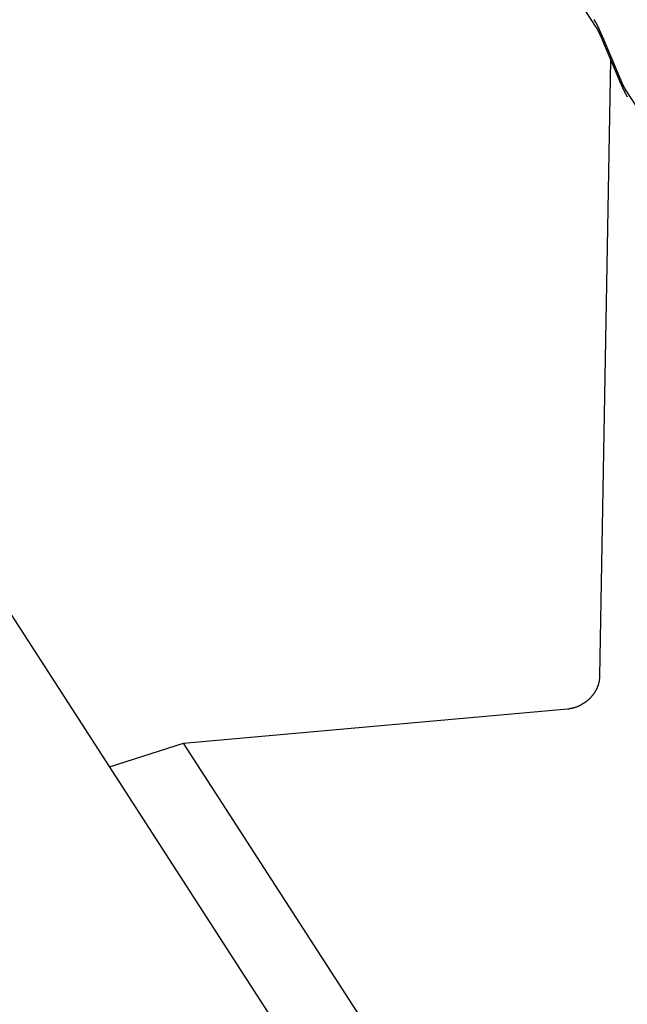
# Model space of a CAD drawing. Extents: x -1492 to 6579, y -1089 to 4080.
# Drawn here: x -1398 to -1370, y 2023 to 2067 of the extents above; entities that cross this region are included whole.
import ezdxf

# ---------------------------------------------------------------- set-up
doc = ezdxf.new("R2010")
doc.units = 0
doc.header["$LTSCALE"] = 0.5
doc.layers.get('0').update_dxf_attribs({"linetype": 'CONTINUOUS'})

msp = doc.modelspace()

# ---------------------------------------------------------------- linework, layer by layer
at = {"linetype": 'CONTINUOUS', "extrusion": (-0.005812, 0.864774, 0.502127)}
for p, q in [((-1471.571, 2153.765, 143.096), (-133.085, 80.93, 1.188)), ((-1371.741, 2067.07, 139.522), (-1377.332, 2075.728, 140.115)), ((-1371.451, 2066.631, 139.493), (-1370.642, 2064.69, 139.336)), ((-1370.629, 2064.513, 139.318), (-1371.438, 2066.454, 139.475)), ((-1371.575, 2037.575, 136.486), (-1371.076, 2065.585, 139.405)), ((-1370.42, 2064.238, 139.301), (-1363.453, 2053.449, 138.562)), ((-1390.503, 2034.528, 135.153), (-1373.046, 2036.086, 136.253)), ((-1393.874, 2033.44, 134.859), (-1390.503, 2034.528, 135.153)), ((-129.234, 81.274, 1.431), (-1390.503, 2034.528, 135.153))]:
    msp.add_line(p, q, dxfattribs=at)
at = {"linetype": 'CONTINUOUS'}
for points in [[(-1371.45, 2066.63, 139.493), (-1371.45, 2066.64, 139.493), (-1371.46, 2066.65, 139.494), (-1371.46, 2066.65, 139.495), (-1371.46, 2066.66, 139.495), (-1371.47, 2066.67, 139.496), (-1371.47, 2066.68, 139.496), (-1371.47, 2066.69, 139.497), (-1371.48, 2066.69, 139.498), (-1371.48, 2066.7, 139.498), (-1371.48, 2066.71, 139.499), (-1371.49, 2066.72, 139.5), (-1371.49, 2066.72, 139.5), (-1371.49, 2066.73, 139.501), (-1371.5, 2066.74, 139.501), (-1371.5, 2066.75, 139.502), (-1371.5, 2066.76, 139.503), (-1371.51, 2066.76, 139.503), (-1371.51, 2066.77, 139.504), (-1371.51, 2066.78, 139.504), (-1371.52, 2066.79, 139.505), (-1371.52, 2066.79, 139.506), (-1371.52, 2066.8, 139.506), (-1371.53, 2066.81, 139.507), (-1371.53, 2066.82, 139.507), (-1371.53, 2066.82, 139.508), (-1371.54, 2066.83, 139.509), (-1371.54, 2066.84, 139.509), (-1371.54, 2066.84, 139.51), (-1371.55, 2066.85, 139.51), (-1371.55, 2066.86, 139.511), (-1371.55, 2066.87, 139.511), (-1371.56, 2066.87, 139.512), (-1371.56, 2066.88, 139.513), (-1371.56, 2066.89, 139.513), (-1371.57, 2066.89, 139.514), (-1371.57, 2066.9, 139.514), (-1371.57, 2066.91, 139.515), (-1371.58, 2066.92, 139.515), (-1371.58, 2066.92, 139.516), (-1371.58, 2066.93, 139.516), (-1371.58, 2066.94, 139.517), (-1371.59, 2066.94, 139.517), (-1371.59, 2066.95, 139.518), (-1371.59, 2066.96, 139.519), (-1371.6, 2066.96, 139.519), (-1371.6, 2066.97, 139.52), (-1371.6, 2066.98, 139.52), (-1371.61, 2066.98, 139.521), (-1371.61, 2066.99, 139.521), (-1371.61, 2067, 139.522), (-1371.62, 2067, 139.522), (-1371.62, 2067.01, 139.523), (-1371.62, 2067.02, 139.523), (-1371.63, 2067.02, 139.524), (-1371.63, 2067.03, 139.524), (-1371.63, 2067.04, 139.525), (-1371.63, 2067.04, 139.525), (-1371.64, 2067.05, 139.526), (-1371.64, 2067.06, 139.526), (-1371.64, 2067.06, 139.527), (-1371.65, 2067.07, 139.527), (-1371.65, 2067.08, 139.528), (-1371.65, 2067.08, 139.528), (-1371.66, 2067.09, 139.529), (-1371.66, 2067.09, 139.529), (-1371.66, 2067.1, 139.53), (-1371.67, 2067.11, 139.53), (-1371.67, 2067.11, 139.531), (-1371.67, 2067.12, 139.531), (-1371.67, 2067.12, 139.531), (-1371.68, 2067.13, 139.532), (-1371.68, 2067.14, 139.532), (-1371.68, 2067.14, 139.533), (-1371.69, 2067.15, 139.533), (-1371.69, 2067.15, 139.534), (-1371.69, 2067.16, 139.534), (-1371.7, 2067.17, 139.535), (-1371.7, 2067.17, 139.535), (-1371.7, 2067.18, 139.535), (-1371.7, 2067.18, 139.536), (-1371.71, 2067.19, 139.536), (-1371.71, 2067.19, 139.537), (-1371.71, 2067.2, 139.537), (-1371.72, 2067.2, 139.538), (-1371.72, 2067.21, 139.538), (-1371.72, 2067.22, 139.538), (-1371.72, 2067.22, 139.539), (-1371.73, 2067.23, 139.539), (-1371.73, 2067.23, 139.54), (-1371.73, 2067.24, 139.54), (-1371.74, 2067.24, 139.54), (-1371.74, 2067.25, 139.541), (-1371.74, 2067.25, 139.541), (-1371.74, 2067.26, 139.542), (-1371.75, 2067.26, 139.542), (-1371.75, 2067.27, 139.542), (-1371.75, 2067.27, 139.543), (-1371.76, 2067.28, 139.543), (-1371.76, 2067.28, 139.543), (-1371.76, 2067.29, 139.544), (-1371.76, 2067.29, 139.544), (-1371.77, 2067.3, 139.544), (-1371.77, 2067.3, 139.545), (-1371.77, 2067.31, 139.545), (-1371.77, 2067.31, 139.546), (-1371.78, 2067.32, 139.546), (-1371.78, 2067.32, 139.546), (-1371.78, 2067.33, 139.547), (-1371.79, 2067.33, 139.547), (-1371.79, 2067.34, 139.547), (-1371.79, 2067.34, 139.548), (-1371.79, 2067.34, 139.548), (-1371.8, 2067.35, 139.548), (-1371.8, 2067.35, 139.548), (-1371.8, 2067.36, 139.549), (-1371.8, 2067.36, 139.549), (-1371.81, 2067.37, 139.549), (-1371.81, 2067.37, 139.55), (-1371.81, 2067.38, 139.55), (-1371.81, 2067.38, 139.55), (-1371.82, 2067.38, 139.551), (-1371.82, 2067.39, 139.551), (-1371.82, 2067.39, 139.551), (-1371.82, 2067.4, 139.551), (-1371.83, 2067.4, 139.552), (-1371.83, 2067.4, 139.552), (-1371.83, 2067.41, 139.552), (-1371.83, 2067.41, 139.552)], [(-1371.44, 2066.45, 139.475), (-1371.44, 2066.46, 139.475), (-1371.44, 2066.47, 139.476), (-1371.45, 2066.47, 139.477), (-1371.45, 2066.48, 139.477), (-1371.45, 2066.48, 139.478), (-1371.45, 2066.49, 139.478), (-1371.46, 2066.5, 139.478), (-1371.46, 2066.5, 139.479), (-1371.46, 2066.51, 139.479), (-1371.46, 2066.52, 139.48), (-1371.47, 2066.52, 139.48), (-1371.47, 2066.53, 139.481), (-1371.47, 2066.53, 139.481), (-1371.47, 2066.54, 139.482), (-1371.48, 2066.55, 139.482), (-1371.48, 2066.55, 139.483), (-1371.48, 2066.56, 139.483), (-1371.49, 2066.56, 139.484), (-1371.49, 2066.57, 139.484), (-1371.49, 2066.58, 139.485), (-1371.49, 2066.58, 139.485), (-1371.5, 2066.59, 139.486), (-1371.5, 2066.59, 139.486), (-1371.5, 2066.6, 139.487), (-1371.5, 2066.6, 139.487), (-1371.51, 2066.61, 139.488), (-1371.51, 2066.62, 139.488), (-1371.51, 2066.62, 139.488), (-1371.51, 2066.63, 139.489), (-1371.52, 2066.63, 139.489), (-1371.52, 2066.64, 139.49), (-1371.52, 2066.65, 139.49), (-1371.52, 2066.65, 139.491), (-1371.53, 2066.66, 139.491), (-1371.53, 2066.66, 139.492), (-1371.53, 2066.67, 139.492), (-1371.53, 2066.67, 139.492), (-1371.54, 2066.68, 139.493), (-1371.54, 2066.68, 139.493), (-1371.54, 2066.69, 139.494), (-1371.54, 2066.7, 139.494), (-1371.55, 2066.7, 139.495), (-1371.55, 2066.71, 139.495), (-1371.55, 2066.71, 139.495), (-1371.55, 2066.72, 139.496), (-1371.56, 2066.72, 139.496), (-1371.56, 2066.73, 139.497), (-1371.56, 2066.73, 139.497), (-1371.56, 2066.74, 139.498), (-1371.57, 2066.74, 139.498), (-1371.57, 2066.75, 139.498), (-1371.57, 2066.75, 139.499), (-1371.57, 2066.76, 139.499), (-1371.58, 2066.76, 139.5), (-1371.58, 2066.77, 139.5), (-1371.58, 2066.77, 139.5), (-1371.58, 2066.78, 139.501), (-1371.59, 2066.78, 139.501), (-1371.59, 2066.79, 139.502), (-1371.59, 2066.79, 139.502), (-1371.59, 2066.8, 139.502), (-1371.6, 2066.8, 139.503), (-1371.6, 2066.81, 139.503), (-1371.6, 2066.81, 139.503), (-1371.6, 2066.82, 139.504), (-1371.61, 2066.82, 139.504), (-1371.61, 2066.83, 139.505), (-1371.61, 2066.83, 139.505), (-1371.61, 2066.84, 139.505), (-1371.61, 2066.84, 139.506), (-1371.62, 2066.85, 139.506), (-1371.62, 2066.85, 139.506), (-1371.62, 2066.86, 139.507), (-1371.62, 2066.86, 139.507), (-1371.63, 2066.87, 139.507), (-1371.63, 2066.87, 139.508), (-1371.63, 2066.88, 139.508), (-1371.63, 2066.88, 139.509), (-1371.64, 2066.88, 139.509), (-1371.64, 2066.89, 139.509), (-1371.64, 2066.89, 139.51), (-1371.64, 2066.9, 139.51), (-1371.64, 2066.9, 139.51), (-1371.65, 2066.91, 139.511), (-1371.65, 2066.91, 139.511), (-1371.65, 2066.92, 139.511), (-1371.65, 2066.92, 139.511), (-1371.66, 2066.92, 139.512), (-1371.66, 2066.93, 139.512), (-1371.66, 2066.93, 139.512), (-1371.66, 2066.94, 139.513), (-1371.67, 2066.94, 139.513), (-1371.67, 2066.94, 139.513), (-1371.67, 2066.95, 139.514), (-1371.67, 2066.95, 139.514), (-1371.67, 2066.96, 139.514), (-1371.68, 2066.96, 139.515), (-1371.68, 2066.96, 139.515), (-1371.68, 2066.97, 139.515), (-1371.68, 2066.97, 139.515), (-1371.69, 2066.98, 139.516), (-1371.69, 2066.98, 139.516), (-1371.69, 2066.98, 139.516), (-1371.69, 2066.99, 139.517), (-1371.69, 2066.99, 139.517), (-1371.7, 2067, 139.517), (-1371.7, 2067, 139.517), (-1371.7, 2067, 139.518), (-1371.7, 2067.01, 139.518), (-1371.7, 2067.01, 139.518), (-1371.71, 2067.01, 139.518), (-1371.71, 2067.02, 139.519), (-1371.71, 2067.02, 139.519), (-1371.71, 2067.02, 139.519), (-1371.71, 2067.03, 139.519), (-1371.72, 2067.03, 139.52), (-1371.72, 2067.03, 139.52), (-1371.72, 2067.04, 139.52), (-1371.72, 2067.04, 139.52), (-1371.72, 2067.04, 139.521), (-1371.73, 2067.05, 139.521), (-1371.73, 2067.05, 139.521), (-1371.73, 2067.05, 139.521), (-1371.73, 2067.06, 139.521), (-1371.73, 2067.06, 139.522), (-1371.74, 2067.06, 139.522), (-1371.74, 2067.07, 139.522), (-1371.74, 2067.07, 139.522)], [(-1370.64, 2064.69, 139.336), (-1370.64, 2064.69, 139.335), (-1370.64, 2064.68, 139.335), (-1370.64, 2064.68, 139.335), (-1370.63, 2064.67, 139.334), (-1370.63, 2064.67, 139.334), (-1370.63, 2064.66, 139.334), (-1370.63, 2064.66, 139.333), (-1370.63, 2064.65, 139.333), (-1370.62, 2064.65, 139.332), (-1370.62, 2064.64, 139.332), (-1370.62, 2064.64, 139.332), (-1370.62, 2064.64, 139.331), (-1370.62, 2064.63, 139.331), (-1370.62, 2064.63, 139.331), (-1370.61, 2064.62, 139.33), (-1370.61, 2064.62, 139.33), (-1370.61, 2064.61, 139.33), (-1370.61, 2064.61, 139.329), (-1370.61, 2064.6, 139.329), (-1370.6, 2064.6, 139.329), (-1370.6, 2064.6, 139.328), (-1370.6, 2064.59, 139.328), (-1370.6, 2064.59, 139.328), (-1370.6, 2064.58, 139.327), (-1370.59, 2064.58, 139.327), (-1370.59, 2064.57, 139.327), (-1370.59, 2064.57, 139.326), (-1370.59, 2064.57, 139.326), (-1370.59, 2064.56, 139.326), (-1370.58, 2064.56, 139.325), (-1370.58, 2064.55, 139.325), (-1370.58, 2064.55, 139.325), (-1370.58, 2064.55, 139.324), (-1370.58, 2064.54, 139.324), (-1370.58, 2064.54, 139.324), (-1370.57, 2064.53, 139.323), (-1370.57, 2064.53, 139.323), (-1370.57, 2064.53, 139.323), (-1370.57, 2064.52, 139.322), (-1370.57, 2064.52, 139.322), (-1370.56, 2064.51, 139.322), (-1370.56, 2064.51, 139.321), (-1370.56, 2064.51, 139.321), (-1370.56, 2064.5, 139.321), (-1370.56, 2064.5, 139.32), (-1370.56, 2064.49, 139.32), (-1370.55, 2064.49, 139.32), (-1370.55, 2064.49, 139.32), (-1370.55, 2064.48, 139.319), (-1370.55, 2064.48, 139.319), (-1370.55, 2064.47, 139.319), (-1370.54, 2064.47, 139.318), (-1370.54, 2064.47, 139.318), (-1370.54, 2064.46, 139.318), (-1370.54, 2064.46, 139.317), (-1370.54, 2064.45, 139.317), (-1370.54, 2064.45, 139.317), (-1370.53, 2064.45, 139.317), (-1370.53, 2064.44, 139.316), (-1370.53, 2064.44, 139.316), (-1370.53, 2064.44, 139.316), (-1370.53, 2064.43, 139.315), (-1370.52, 2064.43, 139.315), (-1370.52, 2064.43, 139.315), (-1370.52, 2064.42, 139.315), (-1370.52, 2064.42, 139.314), (-1370.52, 2064.41, 139.314), (-1370.52, 2064.41, 139.314), (-1370.51, 2064.41, 139.314), (-1370.51, 2064.4, 139.313), (-1370.51, 2064.4, 139.313), (-1370.51, 2064.4, 139.313), (-1370.51, 2064.39, 139.312), (-1370.51, 2064.39, 139.312), (-1370.5, 2064.39, 139.312), (-1370.5, 2064.38, 139.312), (-1370.5, 2064.38, 139.311), (-1370.5, 2064.38, 139.311), (-1370.5, 2064.37, 139.311), (-1370.5, 2064.37, 139.311), (-1370.49, 2064.37, 139.31), (-1370.49, 2064.36, 139.31), (-1370.49, 2064.36, 139.31), (-1370.49, 2064.36, 139.31), (-1370.49, 2064.35, 139.31), (-1370.49, 2064.35, 139.309), (-1370.48, 2064.35, 139.309), (-1370.48, 2064.35, 139.309), (-1370.48, 2064.34, 139.309), (-1370.48, 2064.34, 139.308), (-1370.48, 2064.34, 139.308), (-1370.48, 2064.33, 139.308), (-1370.47, 2064.33, 139.308), (-1370.47, 2064.33, 139.307), (-1370.47, 2064.32, 139.307), (-1370.47, 2064.32, 139.307), (-1370.47, 2064.32, 139.307), (-1370.47, 2064.32, 139.307), (-1370.46, 2064.31, 139.306), (-1370.46, 2064.31, 139.306), (-1370.46, 2064.31, 139.306), (-1370.46, 2064.3, 139.306), (-1370.46, 2064.3, 139.306), (-1370.46, 2064.3, 139.305), (-1370.45, 2064.3, 139.305), (-1370.45, 2064.29, 139.305), (-1370.45, 2064.29, 139.305), (-1370.45, 2064.29, 139.305), (-1370.45, 2064.28, 139.304), (-1370.45, 2064.28, 139.304), (-1370.45, 2064.28, 139.304), (-1370.44, 2064.28, 139.304), (-1370.44, 2064.27, 139.304), (-1370.44, 2064.27, 139.303), (-1370.44, 2064.27, 139.303), (-1370.44, 2064.27, 139.303), (-1370.44, 2064.26, 139.303), (-1370.43, 2064.26, 139.303), (-1370.43, 2064.26, 139.303), (-1370.43, 2064.26, 139.302), (-1370.43, 2064.25, 139.302), (-1370.43, 2064.25, 139.302), (-1370.43, 2064.25, 139.302), (-1370.43, 2064.25, 139.302), (-1370.42, 2064.25, 139.302), (-1370.42, 2064.24, 139.301), (-1370.42, 2064.24, 139.301), (-1370.42, 2064.24, 139.301)], [(-1370.63, 2064.51, 139.318), (-1370.63, 2064.51, 139.318), (-1370.62, 2064.5, 139.317), (-1370.62, 2064.49, 139.317), (-1370.62, 2064.49, 139.316), (-1370.62, 2064.48, 139.316), (-1370.61, 2064.48, 139.315), (-1370.61, 2064.47, 139.315), (-1370.61, 2064.46, 139.314), (-1370.61, 2064.46, 139.314), (-1370.6, 2064.45, 139.313), (-1370.6, 2064.44, 139.313), (-1370.6, 2064.44, 139.312), (-1370.6, 2064.43, 139.312), (-1370.59, 2064.43, 139.311), (-1370.59, 2064.42, 139.311), (-1370.59, 2064.41, 139.31), (-1370.58, 2064.41, 139.31), (-1370.58, 2064.4, 139.309), (-1370.58, 2064.4, 139.309), (-1370.58, 2064.39, 139.308), (-1370.57, 2064.38, 139.308), (-1370.57, 2064.38, 139.307), (-1370.57, 2064.37, 139.307), (-1370.57, 2064.37, 139.307), (-1370.56, 2064.36, 139.306), (-1370.56, 2064.36, 139.306), (-1370.56, 2064.35, 139.305), (-1370.56, 2064.34, 139.305), (-1370.55, 2064.34, 139.304), (-1370.55, 2064.33, 139.304), (-1370.55, 2064.33, 139.303), (-1370.55, 2064.32, 139.303), (-1370.54, 2064.32, 139.302), (-1370.54, 2064.31, 139.302), (-1370.54, 2064.3, 139.302), (-1370.54, 2064.3, 139.301), (-1370.53, 2064.29, 139.301), (-1370.53, 2064.29, 139.3), (-1370.53, 2064.28, 139.3), (-1370.53, 2064.28, 139.299), (-1370.52, 2064.27, 139.299), (-1370.52, 2064.27, 139.299), (-1370.52, 2064.26, 139.298), (-1370.52, 2064.26, 139.298), (-1370.51, 2064.25, 139.297), (-1370.51, 2064.24, 139.297), (-1370.51, 2064.24, 139.296), (-1370.51, 2064.23, 139.296), (-1370.5, 2064.23, 139.296), (-1370.5, 2064.22, 139.295), (-1370.5, 2064.22, 139.295), (-1370.5, 2064.21, 139.294), (-1370.49, 2064.21, 139.294), (-1370.49, 2064.2, 139.294), (-1370.49, 2064.2, 139.293), (-1370.49, 2064.19, 139.293), (-1370.48, 2064.19, 139.292), (-1370.48, 2064.18, 139.292), (-1370.48, 2064.18, 139.292), (-1370.48, 2064.17, 139.291), (-1370.47, 2064.17, 139.291), (-1370.47, 2064.16, 139.29), (-1370.47, 2064.16, 139.29), (-1370.47, 2064.15, 139.29), (-1370.46, 2064.15, 139.289), (-1370.46, 2064.14, 139.289), (-1370.46, 2064.14, 139.289), (-1370.46, 2064.13, 139.288), (-1370.45, 2064.13, 139.288), (-1370.45, 2064.12, 139.287), (-1370.45, 2064.12, 139.287), (-1370.45, 2064.11, 139.287), (-1370.45, 2064.11, 139.286), (-1370.44, 2064.1, 139.286), (-1370.44, 2064.1, 139.286), (-1370.44, 2064.1, 139.285), (-1370.44, 2064.09, 139.285), (-1370.43, 2064.09, 139.285), (-1370.43, 2064.08, 139.284), (-1370.43, 2064.08, 139.284), (-1370.43, 2064.07, 139.284), (-1370.42, 2064.07, 139.283), (-1370.42, 2064.06, 139.283), (-1370.42, 2064.06, 139.283), (-1370.42, 2064.06, 139.282), (-1370.42, 2064.05, 139.282), (-1370.41, 2064.05, 139.282), (-1370.41, 2064.04, 139.281), (-1370.41, 2064.04, 139.281), (-1370.41, 2064.03, 139.281), (-1370.4, 2064.03, 139.28), (-1370.4, 2064.03, 139.28), (-1370.4, 2064.02, 139.28), (-1370.4, 2064.02, 139.28), (-1370.4, 2064.01, 139.279), (-1370.39, 2064.01, 139.279), (-1370.39, 2064.01, 139.279), (-1370.39, 2064, 139.278), (-1370.39, 2064, 139.278), (-1370.38, 2063.99, 139.278), (-1370.38, 2063.99, 139.278), (-1370.38, 2063.99, 139.277), (-1370.38, 2063.98, 139.277), (-1370.38, 2063.98, 139.277), (-1370.37, 2063.97, 139.276), (-1370.37, 2063.97, 139.276), (-1370.37, 2063.97, 139.276), (-1370.37, 2063.96, 139.276), (-1370.36, 2063.96, 139.275), (-1370.36, 2063.96, 139.275), (-1370.36, 2063.95, 139.275), (-1370.36, 2063.95, 139.275), (-1370.36, 2063.95, 139.274), (-1370.35, 2063.94, 139.274), (-1370.35, 2063.94, 139.274), (-1370.35, 2063.94, 139.274), (-1370.35, 2063.93, 139.273), (-1370.35, 2063.93, 139.273), (-1370.34, 2063.93, 139.273), (-1370.34, 2063.92, 139.273), (-1370.34, 2063.92, 139.272), (-1370.34, 2063.92, 139.272), (-1370.34, 2063.91, 139.272), (-1370.33, 2063.91, 139.272), (-1370.33, 2063.91, 139.272), (-1370.33, 2063.9, 139.271), (-1370.33, 2063.9, 139.271), (-1370.33, 2063.9, 139.271)], [(-1373.05, 2036.09, 136.253), (-1373.03, 2036.09, 136.255), (-1373.01, 2036.09, 136.256), (-1372.99, 2036.09, 136.257), (-1372.97, 2036.09, 136.258), (-1372.96, 2036.1, 136.259), (-1372.94, 2036.1, 136.261), (-1372.92, 2036.1, 136.262), (-1372.9, 2036.11, 136.263), (-1372.89, 2036.11, 136.264), (-1372.87, 2036.11, 136.266), (-1372.85, 2036.12, 136.267), (-1372.83, 2036.12, 136.268), (-1372.82, 2036.12, 136.27), (-1372.8, 2036.13, 136.271), (-1372.78, 2036.13, 136.273), (-1372.76, 2036.14, 136.274), (-1372.75, 2036.14, 136.275), (-1372.73, 2036.15, 136.277), (-1372.71, 2036.15, 136.278), (-1372.69, 2036.16, 136.28), (-1372.68, 2036.16, 136.281), (-1372.66, 2036.17, 136.283), (-1372.64, 2036.18, 136.285), (-1372.62, 2036.18, 136.286), (-1372.61, 2036.19, 136.288), (-1372.59, 2036.19, 136.289), (-1372.57, 2036.2, 136.291), (-1372.56, 2036.21, 136.293), (-1372.54, 2036.22, 136.294), (-1372.52, 2036.22, 136.296), (-1372.51, 2036.23, 136.298), (-1372.49, 2036.24, 136.299), (-1372.47, 2036.25, 136.301), (-1372.46, 2036.25, 136.303), (-1372.44, 2036.26, 136.304), (-1372.42, 2036.27, 136.306), (-1372.41, 2036.28, 136.308), (-1372.39, 2036.29, 136.31), (-1372.38, 2036.3, 136.311), (-1372.36, 2036.31, 136.313), (-1372.35, 2036.32, 136.315), (-1372.33, 2036.33, 136.317), (-1372.31, 2036.34, 136.319), (-1372.3, 2036.35, 136.321), (-1372.28, 2036.36, 136.322), (-1372.27, 2036.37, 136.324), (-1372.25, 2036.38, 136.326), (-1372.24, 2036.39, 136.328), (-1372.22, 2036.4, 136.33), (-1372.21, 2036.41, 136.332), (-1372.19, 2036.42, 136.334), (-1372.18, 2036.43, 136.336), (-1372.16, 2036.44, 136.338), (-1372.15, 2036.45, 136.34), (-1372.14, 2036.46, 136.342), (-1372.12, 2036.48, 136.344), (-1372.11, 2036.49, 136.346), (-1372.09, 2036.5, 136.347), (-1372.08, 2036.51, 136.349), (-1372.07, 2036.52, 136.351), (-1372.05, 2036.54, 136.353), (-1372.04, 2036.55, 136.355), (-1372.03, 2036.56, 136.357), (-1372.02, 2036.58, 136.36), (-1372, 2036.59, 136.362), (-1371.99, 2036.6, 136.364), (-1371.98, 2036.61, 136.366), (-1371.97, 2036.63, 136.368), (-1371.95, 2036.64, 136.37), (-1371.94, 2036.66, 136.372), (-1371.93, 2036.67, 136.374), (-1371.92, 2036.68, 136.376), (-1371.91, 2036.7, 136.378), (-1371.9, 2036.71, 136.38), (-1371.88, 2036.73, 136.382), (-1371.87, 2036.74, 136.384), (-1371.86, 2036.75, 136.386), (-1371.85, 2036.77, 136.388), (-1371.84, 2036.78, 136.39), (-1371.83, 2036.8, 136.392), (-1371.82, 2036.81, 136.394), (-1371.81, 2036.83, 136.396), (-1371.8, 2036.84, 136.399), (-1371.79, 2036.86, 136.401), (-1371.78, 2036.87, 136.403), (-1371.77, 2036.89, 136.405), (-1371.77, 2036.9, 136.407), (-1371.76, 2036.92, 136.409), (-1371.75, 2036.93, 136.411), (-1371.74, 2036.95, 136.413), (-1371.73, 2036.97, 136.415), (-1371.72, 2036.98, 136.417), (-1371.72, 2037, 136.419), (-1371.71, 2037.01, 136.421), (-1371.7, 2037.03, 136.423), (-1371.69, 2037.04, 136.425), (-1371.69, 2037.06, 136.427), (-1371.68, 2037.08, 136.429), (-1371.67, 2037.09, 136.431), (-1371.67, 2037.11, 136.433), (-1371.66, 2037.13, 136.435), (-1371.66, 2037.14, 136.437), (-1371.65, 2037.16, 136.439), (-1371.64, 2037.17, 136.441), (-1371.64, 2037.19, 136.443), (-1371.63, 2037.21, 136.445), (-1371.63, 2037.22, 136.447), (-1371.62, 2037.24, 136.449), (-1371.62, 2037.26, 136.451), (-1371.62, 2037.27, 136.453), (-1371.61, 2037.29, 136.455), (-1371.61, 2037.31, 136.457), (-1371.6, 2037.32, 136.459), (-1371.6, 2037.34, 136.461), (-1371.6, 2037.36, 136.463), (-1371.59, 2037.37, 136.465), (-1371.59, 2037.39, 136.467), (-1371.59, 2037.41, 136.468), (-1371.59, 2037.42, 136.47), (-1371.58, 2037.44, 136.472), (-1371.58, 2037.46, 136.474), (-1371.58, 2037.47, 136.476), (-1371.58, 2037.49, 136.478), (-1371.58, 2037.51, 136.479), (-1371.58, 2037.53, 136.481), (-1371.58, 2037.54, 136.483), (-1371.58, 2037.56, 136.485), (-1371.57, 2037.58, 136.486)]]:
    msp.add_polyline3d(points, dxfattribs=at)

doc.saveas('drawing.dxf')
